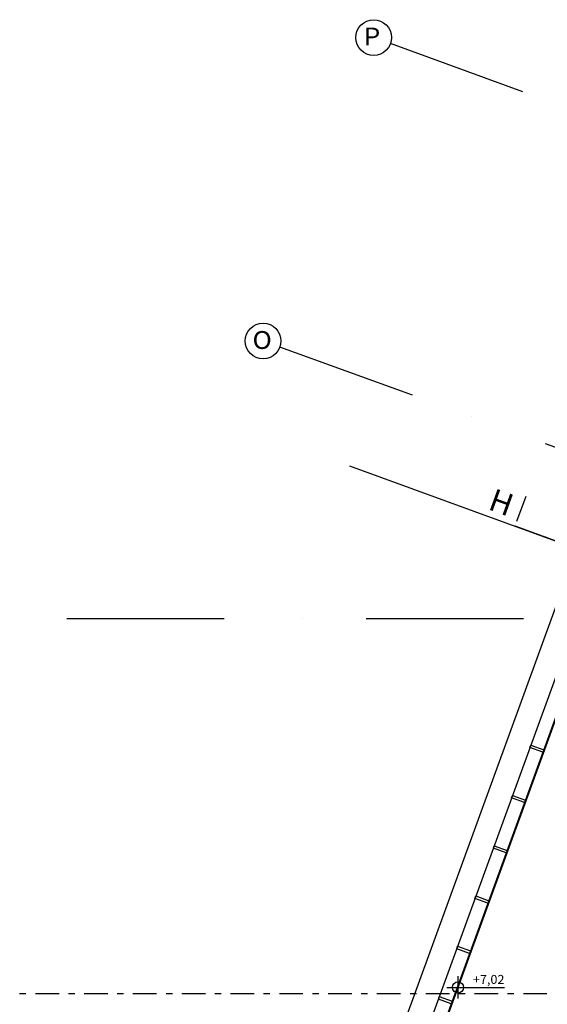
# Model space of a CAD drawing. Units: millimetres. Extents: x 3978 to 85105, y -10669 to 27646.
# Drawn here: x 3981 to 4572, y -9005 to -7901 of the extents above; entities that cross this region are included whole.
import ezdxf
from ezdxf.enums import TextEntityAlignment as Align

# ---------------------------------------------------------------- set-up
doc = ezdxf.new("R2010")
doc.units = ezdxf.units.MM
for name, color, linetype in [('OKAPY', 7, 'Continuous'), ('OPISY.wykonawczy', 7, 'Continuous'), ('Osie', 7, 'Continuous'), ('POZYCJE KONSTRUKTORSKIE', 7, 'Continuous'), ('RYNNY', 7, 'Continuous'), ('RZĘDNE', 7, 'Continuous'), ('STROPY.widoczne', 7, 'Continuous'), ('TEREN', 7, 'Continuous'), ('WYMIARY.bud._wyk.', 7, 'Continuous'), ('ZNACZNIKI - PRZEKROJE.widoczne', 7, 'Continuous'), ('ZT - CHODNIKI', 7, 'Continuous')]:
    doc.layers.add(name, color=color, linetype=linetype)
doc.styles.add('ARIAL', font='txt', dxfattribs={"height": 0.2})
doc.styles.add('ARIAL_B', font='txt', dxfattribs={"height": 0.2})

msp = doc.modelspace()

# ---------------------------------------------------------------- hatches: boundary and pattern name
at = {"layer": 'POZYCJE KONSTRUKTORSKIE'}
for points in [[(4504.6, -8457.8), (4504.6, -8457.8), (4501.9, -8456.8)], [(4504.6, -8457.8), (4501.9, -8456.8), (4504.6, -8457.8)], [(4501.9, -8456.8), (4504.4, -8457.7), (4504.9, -8457.9)], [(4501.9, -8456.8), (4504.9, -8457.9), (4504.6, -8457.8)], [(4506.4, -8458.4), (4505.6, -8458.1), (4504.4, -8457.7)], [(4506.4, -8458.4), (4504.4, -8457.7), (4504.7, -8457.8)], [(4504.4, -8457.7), (4505.2, -8458), (4504.9, -8457.9)], [(4504.4, -8457.7), (4505.6, -8458.1), (4505.2, -8458)], [(4506.1, -8458.3), (4505, -8457.9), (4504.6, -8457.8)], [(4506.1, -8458.3), (4504.6, -8457.8), (4505.6, -8458.2)], [(4504.6, -8457.8), (4505.3, -8458), (4505.6, -8458.2)], [(4504.6, -8457.8), (4504.9, -8457.9), (4505.3, -8458)], [(4504.6, -8457.8), (4504.6, -8457.8), (4504.9, -8457.9)], [(4506.4, -8458.4), (4504.7, -8457.8), (4505.3, -8458.1)], [(4506.1, -8458.3), (4505.7, -8458.2), (4505, -8457.9)], [(4506.4, -8458.4), (4505.3, -8458.1), (4505.8, -8458.2)], [(4506.1, -8458.3), (4505.6, -8458.2), (4506.4, -8458.5)], [(4506.9, -8458.6), (4506.4, -8458.4), (4505.8, -8458.2)], [(4506.9, -8458.6), (4505.8, -8458.2), (4506.2, -8458.4)], [(4506.4, -8458.5), (4506.9, -8458.6), (4506.1, -8458.3)], [(4506.9, -8458.6), (4506.4, -8458.4), (4506.1, -8458.3)], [(4507.6, -8458.9), (4506.2, -8458.4), (4507.1, -8458.7)], [(4506.2, -8458.4), (4507.6, -8458.9), (4507.3, -8458.8)], [(4506.2, -8458.4), (4507.3, -8458.8), (4506.9, -8458.6)], [(4506.9, -8458.6), (4507.2, -8458.7), (4506.4, -8458.4)], [(4506.9, -8458.6), (4507.4, -8458.8), (4507.6, -8458.9)], [(4506.9, -8458.6), (4507.6, -8458.9), (4507.2, -8458.7)], [(4508.1, -8459.1), (4507.3, -8458.8), (4507.6, -8458.9)], [(4510.6, -8460), (4507.6, -8458.9), (4507.4, -8458.8)], [(4510.6, -8460), (4507.4, -8458.8), (4508.2, -8459.1)], [(4510.6, -8460), (4508.5, -8459.2), (4507.6, -8458.9)], [(4508.1, -8459.1), (4507.6, -8458.9), (4508.5, -8459.2)], [(4508.1, -8459.1), (4508.5, -8459.2), (4510, -8459.8)], [(4508.1, -8459.1), (4510, -8459.8), (4510.6, -8460)], [(4510.6, -8460), (4508.5, -8459.2), (4508.1, -8459.1)], [(4508.2, -8459.1), (4508.5, -8459.2), (4510.6, -8460)], [(4510.6, -8460), (4510, -8459.8), (4508.5, -8459.2)], [(4510.6, -8460), (4508.5, -8459.2), (4508.8, -8459.3)], [(4508.8, -8459.3), (4508.5, -8459.2), (4510.6, -8460)], [(4511.9, -8460.4), (4510.6, -8460), (4508.8, -8459.3)], [(4511.9, -8460.4), (4508.8, -8459.3), (4509.1, -8459.4)], [(4510.6, -8460), (4509.1, -8459.4), (4508.8, -8459.3)], [(4510.6, -8460), (4511.9, -8460.4), (4509.1, -8459.4)], [(4511.9, -8460.4), (4511.2, -8460.2), (4510.6, -8460)], [(4510.6, -8460), (4511.2, -8460.2), (4511.9, -8460.4)], [(4516.1, -8462), (4513.7, -8461.1), (4513.4, -8461)], [(4513.4, -8461), (4513.7, -8461.1), (4514, -8461.2)], [(4513.4, -8461), (4514, -8461.2), (4516.5, -8462.1)], [(4513.4, -8461), (4516.5, -8462.1), (4516.1, -8462)], [(4516.1, -8462), (4514, -8461.2), (4513.7, -8461.1)], [(4514, -8461.2), (4516.1, -8462), (4516.1, -8462), (4516.5, -8462.1)], [(4515.3, -8461.7), (4514.4, -8461.3), (4514, -8461.2)], [(4515.3, -8461.7), (4514, -8461.2), (4516.5, -8462.1)], [(4516.9, -8462.3), (4516.5, -8462.1), (4514, -8461.2)], [(4516.9, -8462.3), (4514, -8461.2), (4514.4, -8461.3)], [(4516.9, -8462.3), (4514.4, -8461.3), (4515.3, -8461.7)], [(4516.9, -8462.3), (4516, -8461.9), (4515.3, -8461.7)], [(4515.3, -8461.7), (4516.5, -8462.1), (4516.9, -8462.3)], [(4515.3, -8461.7), (4515.9, -8461.9), (4517.2, -8462.4)], [(4515.3, -8461.7), (4517.2, -8462.4), (4516.9, -8462.3)], [(4518.1, -8462.7), (4517.2, -8462.4), (4515.9, -8461.9)], [(4518.1, -8462.7), (4515.9, -8461.9), (4516.5, -8462.1)], [(4516.9, -8462.3), (4517.2, -8462.4), (4516, -8461.9)], [(4518.7, -8462.9), (4516.6, -8462.2), (4516, -8461.9)], [(4518.7, -8462.9), (4516, -8461.9), (4517.2, -8462.4)], [(4518.1, -8462.7), (4516.5, -8462.1), (4517.9, -8462.6)], [(4518.7, -8462.9), (4518, -8462.7), (4516.6, -8462.2)], [(4518.7, -8462.9), (4517.2, -8462.4), (4518.1, -8462.7)], [(4518.1, -8462.7), (4517.9, -8462.6), (4518.6, -8462.9)], [(4518.1, -8462.7), (4518.6, -8462.9), (4518.7, -8462.9)], [(4518.6, -8462.9), (4518.6, -8462.9), (4518.1, -8462.7)], [(4518.7, -8462.9), (4518.6, -8462.9), (4519.2, -8463.1)], [(4519.2, -8463.1), (4518.6, -8462.9), (4518.6, -8462.9)], [(4518.6, -8462.9), (4519.8, -8463.3), (4521.7, -8464)], [(4518.6, -8462.9), (4521.7, -8464), (4522.4, -8464.3)], [(4518.6, -8462.9), (4522.4, -8464.3), (4520.1, -8463.4)], [(4518.6, -8462.9), (4520.1, -8463.4), (4519.2, -8463.1)], [(4522.4, -8464.3), (4519.8, -8463.3), (4518.7, -8462.9)], [(4522.4, -8464.3), (4518.7, -8462.9), (4519.2, -8463.1)], [(4522.4, -8464.3), (4519.2, -8463.1), (4520.1, -8463.4)], [(4519.8, -8463.3), (4522.4, -8464.3), (4521.7, -8464)], [(4520.1, -8463.4), (4520.4, -8463.5), (4522.4, -8464.3)], [(4520.1, -8463.4), (4522.4, -8464.3), (4520.4, -8463.5)], [(4522.4, -8464.3), (4520.4, -8463.5), (4520.8, -8463.7)], [(4520.8, -8463.7), (4520.4, -8463.5), (4522.4, -8464.3)], [(4523.9, -8464.8), (4522.4, -8464.3), (4520.8, -8463.7)], [(4523.9, -8464.8), (4520.8, -8463.7), (4521.1, -8463.8)], [(4522.4, -8464.3), (4521.1, -8463.8), (4520.8, -8463.7)], [(4522.4, -8464.3), (4523.9, -8464.8), (4521.1, -8463.8)], [(4521.1, -8463.8), (4521.1, -8463.8), (4523.9, -8464.8)], [(4523.9, -8464.8), (4523.2, -8464.5), (4522.4, -8464.3)], [(4522.4, -8464.3), (4523.2, -8464.5), (4523.9, -8464.8)], [(4534, -8468.5), (4524.9, -8465.2), (4529, -8466.7)], [(4529, -8466.7), (4529, -8466.7), (4524.9, -8465.2), (4528.5, -8466.5)], [(4524.9, -8465.2), (4528.8, -8466.6), (4529.9, -8467)], [(4524.9, -8465.2), (4529.9, -8467), (4528.5, -8466.5)], [(4525.3, -8465.3), (4529.3, -8466.8), (4528.9, -8466.6)], [(4525.3, -8465.3), (4533.7, -8468.4), (4529.9, -8467)], [(4525.3, -8465.3), (4529.9, -8467), (4529.3, -8466.8)], [(4529.9, -8467), (4528.8, -8466.6), (4529.2, -8466.8)], [(4534, -8468.5), (4529, -8466.7), (4529.7, -8466.9)], [(4533.7, -8468.4), (4529.9, -8467), (4529.2, -8466.8)], [(4529.9, -8467), (4533.7, -8468.4), (4529.2, -8466.8)], [(4534, -8468.5), (4529.7, -8466.9), (4529.9, -8467)], [(4533.7, -8468.4), (4530.2, -8467.1), (4529.9, -8467)], [(4530.2, -8467.1), (4533.7, -8468.4), (4529.9, -8467)], [(4534.7, -8468.7), (4534.7, -8468.8), (4532, -8467.8)], [(4532, -8467.8), (4534.6, -8468.7), (4535, -8468.9)], [(4532, -8467.8), (4535, -8468.9), (4534.7, -8468.7)], [(4536.5, -8469.4), (4535.7, -8469.1), (4534.6, -8468.7)], [(4536.5, -8469.4), (4534.6, -8468.7), (4534.8, -8468.8)], [(4534.6, -8468.7), (4535.4, -8469), (4535, -8468.9)], [(4534.6, -8468.7), (4535.7, -8469.1), (4535.4, -8469)], [(4534.7, -8468.8), (4534.7, -8468.7), (4535, -8468.9)], [(4536.2, -8469.3), (4535.1, -8468.9), (4534.7, -8468.8)], [(4536.2, -8469.3), (4534.7, -8468.8), (4535.7, -8469.1)], [(4534.7, -8468.8), (4535.4, -8469), (4535.7, -8469.1)], [(4534.7, -8468.8), (4535, -8468.9), (4535.4, -8469)], [(4536.5, -8469.4), (4534.8, -8468.8), (4535.5, -8469)], [(4536.2, -8469.3), (4535.9, -8469.2), (4535.1, -8468.9)], [(4536.5, -8469.4), (4535.5, -8469), (4535.9, -8469.2)], [(4536.2, -8469.3), (4535.7, -8469.1), (4536.6, -8469.4)], [(4537, -8469.6), (4536.5, -8469.4), (4535.9, -8469.2)], [(4537, -8469.6), (4535.9, -8469.2), (4536.3, -8469.3)], [(4536.6, -8469.4), (4537.1, -8469.6), (4536.2, -8469.3)], [(4537.1, -8469.6), (4536.5, -8469.4), (4536.2, -8469.3)], [(4537.7, -8469.9), (4536.3, -8469.3), (4537.2, -8469.7)], [(4536.3, -8469.3), (4537.7, -8469.9), (4537.5, -8469.8)], [(4536.3, -8469.3), (4537.5, -8469.8), (4537, -8469.6)], [(4536.5, -8469.4), (4537.1, -8469.6), (4537.3, -8469.7)], [(4537.1, -8469.6), (4537.5, -8469.8), (4537.7, -8469.8)], [(4537.1, -8469.6), (4537.7, -8469.8), (4537.3, -8469.7)], [(4540.7, -8470.9), (4537.7, -8469.8), (4537.5, -8469.8)], [(4540.7, -8470.9), (4537.5, -8469.8), (4538.3, -8470.1)], [(4538.3, -8470), (4537.5, -8469.8), (4537.7, -8469.9)], [(4540.7, -8470.9), (4538.6, -8470.2), (4537.7, -8469.8)], [(4538.3, -8470), (4537.7, -8469.9), (4538.6, -8470.2)], [(4538.3, -8470), (4538.6, -8470.2), (4540.1, -8470.7)], [(4538.3, -8470), (4540.1, -8470.7), (4540.8, -8470.9)], [(4540.8, -8470.9), (4538.6, -8470.2), (4538.3, -8470)], [(4538.3, -8470.1), (4538.6, -8470.2), (4540.7, -8470.9)], [(4540.7, -8470.9), (4540.1, -8470.7), (4538.6, -8470.2)], [(4540.7, -8470.9), (4538.6, -8470.2), (4538.9, -8470.3)], [(4538.9, -8470.3), (4538.6, -8470.2), (4540.8, -8470.9)], [(4542, -8471.4), (4540.7, -8470.9), (4538.9, -8470.3)], [(4542, -8471.4), (4538.9, -8470.3), (4539.2, -8470.4)], [(4540.8, -8470.9), (4539.2, -8470.4), (4538.9, -8470.3)], [(4540.8, -8470.9), (4542, -8471.4), (4539.2, -8470.4)], [(4542, -8471.4), (4541.4, -8471.2), (4540.7, -8470.9)], [(4542, -8471.4), (4540.8, -8470.9), (4541.4, -8471.2)], [(4542, -8471.4), (4540.8, -8470.9), (4542, -8471.4)], [(4546.3, -8473), (4543.8, -8472.1), (4543.5, -8472)], [(4543.5, -8472), (4543.8, -8472.1), (4544.2, -8472.2)], [(4543.5, -8472), (4544.2, -8472.2), (4546.6, -8473.1)], [(4543.5, -8472), (4546.6, -8473.1), (4546.3, -8473)], [(4546.3, -8473), (4544.2, -8472.2), (4543.8, -8472.1)], [(4546.3, -8473), (4546.6, -8473.1), (4544.2, -8472.2)], [(4545.5, -8472.7), (4544.5, -8472.3), (4544.2, -8472.2)], [(4545.5, -8472.7), (4544.2, -8472.2), (4546.6, -8473.1)], [(4547, -8473.2), (4546.6, -8473.1), (4544.2, -8472.2)], [(4547, -8473.2), (4544.2, -8472.2), (4544.5, -8472.3)], [(4547, -8473.2), (4544.5, -8472.3), (4545.5, -8472.7)], [(4551.9, -8475), (4548.8, -8473.9), (4545.4, -8472.6)], [(4551.9, -8475), (4545.4, -8472.6), (4550.3, -8474.4)], [(4547, -8473.2), (4546.1, -8472.9), (4545.5, -8472.7)], [(4545.5, -8472.7), (4546.6, -8473.1), (4547, -8473.2)], [(4545.5, -8472.7), (4546.1, -8472.9), (4547.4, -8473.4)], [(4545.5, -8472.7), (4547.4, -8473.4), (4547, -8473.2)], [(4550.3, -8474.4), (4545.8, -8472.8), (4549.2, -8474)], [(4547, -8473.2), (4547.4, -8473.4), (4546.1, -8472.9)], [(4548.8, -8473.9), (4546.8, -8473.1), (4546.1, -8472.9)], [(4548.8, -8473.9), (4546.1, -8472.9), (4547.4, -8473.4)], [(4548.3, -8473.7), (4547.4, -8473.4), (4546.1, -8472.9)], [(4548.3, -8473.7), (4546.1, -8472.9), (4546.7, -8473.1)], [(4548.3, -8473.7), (4546.7, -8473.1), (4548, -8473.6)], [(4548.8, -8473.9), (4548.1, -8473.6), (4546.8, -8473.1)], [(4548.8, -8473.9), (4547.4, -8473.4), (4548.3, -8473.7)], [(4548.3, -8473.7), (4548, -8473.6), (4548.8, -8473.9)], [(4548.3, -8473.7), (4548.8, -8473.9), (4548.8, -8473.9)], [(4548.3, -8473.7), (4548.8, -8473.9), (4548.8, -8473.9)], [(4552.6, -8475.2), (4549.9, -8474.3), (4548.8, -8473.9)], [(4552.6, -8475.2), (4548.8, -8473.9), (4549.3, -8474.1)], [(4549.3, -8474.1), (4548.8, -8473.9), (4548.8, -8473.9)], [(4549.3, -8474.1), (4548.8, -8473.9), (4548.8, -8473.9)], [(4548.8, -8473.9), (4549.9, -8474.3), (4551.8, -8475)], [(4548.8, -8473.9), (4551.8, -8475), (4552.6, -8475.2)], [(4548.8, -8473.9), (4552.6, -8475.2), (4550.2, -8474.4)], [(4548.8, -8473.9), (4550.2, -8474.4), (4549.3, -8474.1)], [(4550.3, -8474.4), (4549.2, -8474), (4551.9, -8475)], [(4552.6, -8475.2), (4549.3, -8474.1), (4550.2, -8474.4)], [(4552.6, -8475.2), (4551.8, -8475), (4549.9, -8474.3)], [(4550.2, -8474.4), (4550.6, -8474.5), (4552.6, -8475.2)], [(4552.6, -8475.2), (4550.6, -8474.5), (4550.2, -8474.4)], [(4551.9, -8475), (4553.6, -8475.6), (4550.3, -8474.4)], [(4551.9, -8475), (4550.3, -8474.4), (4553.6, -8475.6)], [(4552.6, -8475.2), (4550.6, -8474.5), (4550.9, -8474.6)], [(4550.9, -8474.6), (4550.6, -8474.5), (4552.6, -8475.2)], [(4554, -8475.8), (4552.6, -8475.2), (4550.9, -8474.6)], [(4551.3, -8474.8), (4554, -8475.8), (4550.9, -8474.6)], [(4552.6, -8475.2), (4551.3, -8474.8), (4550.9, -8474.6)], [(4552.6, -8475.2), (4554, -8475.8), (4551.3, -8474.8)], [(4551.3, -8474.8), (4551.3, -8474.8), (4554, -8475.8)], [(4558, -8477.2), (4551.9, -8475), (4554.7, -8476)], [(4551.9, -8475), (4558, -8477.2), (4553.6, -8475.6)], [(4553.6, -8475.6), (4555.1, -8476.2), (4551.9, -8475)], [(4554, -8475.8), (4553.3, -8475.5), (4552.6, -8475.2)], [(4552.6, -8475.2), (4553.3, -8475.5), (4554, -8475.8)], [(4553.6, -8475.6), (4558.5, -8477.4), (4555.1, -8476.2)], [(4564.2, -8479.5), (4555.1, -8476.2), (4559.2, -8477.7)], [(4555.1, -8476.2), (4558.6, -8477.4), (4559.2, -8477.7)], [(4555.1, -8476.2), (4558.9, -8477.6), (4560, -8477.9)], [(4555.1, -8476.2), (4560, -8477.9), (4558.6, -8477.4)], [(4555.5, -8476.3), (4559.4, -8477.7), (4559.1, -8477.6)], [(4555.5, -8476.3), (4563.9, -8479.4), (4560.1, -8478)], [(4555.5, -8476.3), (4560.1, -8478), (4559.4, -8477.7)], [(4565.1, -8479.8), (4561.9, -8478.7), (4558.5, -8477.4)], [(4565.1, -8479.8), (4558.5, -8477.4), (4563.4, -8479.2)], [(4560, -8477.9), (4558.9, -8477.6), (4559.4, -8477.7)], [(4563.4, -8479.2), (4559, -8477.6), (4562.3, -8478.8)], [(4564.2, -8479.5), (4559.2, -8477.7), (4559.9, -8477.9)], [(4563.9, -8479.4), (4560, -8477.9), (4559.4, -8477.7)], [(4560.1, -8478), (4563.9, -8479.4), (4559.4, -8477.7)], [(4564.2, -8479.5), (4559.9, -8477.9), (4560, -8478)], [(4563.9, -8479.4), (4560.3, -8478.1), (4560.1, -8478)], [(4563.9, -8479.4), (4560.1, -8478), (4560.3, -8478.1)], [(4563.4, -8479.2), (4562.3, -8478.8), (4565.1, -8479.8)], [(4565.1, -8479.8), (4566.7, -8480.4), (4563.4, -8479.2)], [(4565.1, -8479.8), (4563.4, -8479.2), (4566.7, -8480.4)], [(4565.1, -8479.8), (4567.9, -8480.8), (4571.2, -8482)], [(4565.1, -8479.8), (4571.2, -8482), (4566.7, -8480.4)], [(4566.7, -8480.4), (4568.2, -8480.9), (4565.1, -8479.8)], [(4566.7, -8480.4), (4571.6, -8482.2), (4568.2, -8480.9)]]:
    msp.add_hatch(color=8, dxfattribs=at).paths.add_polyline_path(points)

# ---------------------------------------------------------------- linework, layer by layer
at = {"layer": 'OKAPY', "color": 8}
for p, q in [((4373.1, -9132.5), (4816.7, -7913.7)), ((4418, -9135), (4842.4, -7968.8))]:
    msp.add_line(p, q, dxfattribs=at)
at = {"layer": 'OPISY.wykonawczy', "color": 8}
msp.add_line((4350.5, -8401.7), (5643.8, -8872.4), dxfattribs=at)
at = {"layer": 'Osie', "color": 8}
for p, q in [((4544.9, -7982.4), (4396.4, -7928.3)), ((4421.1, -8322.5), (4272.5, -8268.5)), ((4487.4, -8346.7), (4487.4, -8346.7)), ((4718.9, -8430.9), (4570.3, -8376.8)), ((4033.9, -8572.8), (4210.2, -8572.8)), ((4298.4, -8572.8), (4298.4, -8572.8)), ((4369, -8572.8), (4545.4, -8572.8))]:
    msp.add_line(p, q, dxfattribs=at)
for centre in [(4377.6, -7921.5), (4253.7, -8261.6)]:
    msp.add_circle(centre, 20, dxfattribs=at)
at = {"layer": 'RYNNY', "color": 8}
for p, q in [((4402.9, -9129.5), (4832.8, -7948.3)), ((4841.8, -7967.5), (4417, -9134.6)), ((4552.7, -8717.4), (4553.7, -8714.5)), ((4567.2, -8722.6), (4552.7, -8717.4)), ((4553.7, -8714.5), (4568.2, -8719.8)), ((4568.2, -8719.8), (4567.2, -8722.6)), ((4532.2, -8773.7), (4533.2, -8770.9)), ((4546.7, -8779), (4532.2, -8773.7)), ((4533.2, -8770.9), (4547.7, -8776.2)), ((4547.7, -8776.2), (4546.7, -8779)), ((4511.7, -8830.1), (4512.7, -8827.3)), ((4512.7, -8827.3), (4527.2, -8832.6)), ((4526.1, -8835.4), (4511.7, -8830.1)), ((4527.2, -8832.6), (4526.1, -8835.4)), ((4491.1, -8886.5), (4492.2, -8883.7)), ((4492.2, -8883.7), (4506.6, -8889)), ((4505.6, -8891.8), (4491.1, -8886.5)), ((4506.6, -8889), (4505.6, -8891.8)), ((4470.6, -8942.9), (4471.6, -8940.1)), ((4485.1, -8948.2), (4470.6, -8942.9)), ((4471.6, -8940.1), (4486.1, -8945.3)), ((4486.1, -8945.3), (4485.1, -8948.2)), ((4450.1, -8999.3), (4451.1, -8996.4)), ((4464.6, -9004.5), (4450.1, -8999.3)), ((4451.1, -8996.4), (4465.6, -9001.7)), ((4465.6, -9001.7), (4464.6, -9004.5))]:
    msp.add_line(p, q, dxfattribs=at)
at = {"layer": 'RZĘDNE', "color": 8}
for p, q in [((4472.1, -8998.7), (4472.1, -8973.7)), ((4459.6, -8986.2), (4524.2, -8986.2))]:
    msp.add_line(p, q, dxfattribs=at)
msp.add_circle((4472.1, -8986.2), 6.25, dxfattribs=at)
at = {"layer": 'STROPY.widoczne', "color": 8}
msp.add_line((4418, -9135), (4842.4, -7968.8), dxfattribs=at)
at = {"layer": 'TEREN', "color": 8}
for p, q in [((4536.1, -8469.3), (4612.8, -8497.2)), ((4536.1, -8469.3), (4536.1, -8469.3)), ((4536.1, -8469.3), (4536.1, -8469.3)), ((5643.4, -8872.3), (4536.1, -8469.3))]:
    msp.add_line(p, q, dxfattribs=at)
at = {"layer": 'WYMIARY.bud._wyk.', "color": 8}
for p, q in [((4549.6, -8474.2), (4537.3, -8469.7)), ((4537.3, -8469.7), (4549.6, -8474.2)), ((4549.6, -8474.2), (4537.3, -8469.7)), ((4537.3, -8469.7), (4549.6, -8474.2)), ((4549.6, -8474.2), (4540.4, -8470.8)), ((4549.6, -8474.2), (4540.4, -8470.8)), ((4549.6, -8474.2), (4558.7, -8477.5)), ((4549.6, -8474.2), (4549.6, -8474.2)), ((4549.6, -8474.2), (4596.8, -8491.3)), ((4549.6, -8474.2), (4558.7, -8477.5)), ((4549.6, -8474.2), (4549.6, -8474.2)), ((4549.6, -8474.2), (4596.8, -8491.3)), ((4553.3, -8475.5), (4553.3, -8475.5)), ((4553.3, -8475.5), (4553.3, -8475.5)), ((4553.3, -8475.5), (4553.3, -8475.5)), ((4553.3, -8475.5), (4553.3, -8475.5)), ((4553.3, -8475.5), (4553.3, -8475.5)), ((4553.3, -8475.5), (4553.3, -8475.5)), ((4553.3, -8475.5), (4553.3, -8475.5)), ((4553.3, -8475.5), (4553.3, -8475.5)), ((4555.7, -8476.4), (4567.8, -8480.8)), ((4555.7, -8476.4), (4567.8, -8480.8)), ((4561.4, -8478.5), (4561.4, -8478.5)), ((4561.4, -8478.5), (4561.4, -8478.5))]:
    msp.add_line(p, q, dxfattribs=at)
at = {"layer": 'ZNACZNIKI - PRZEKROJE.widoczne', "color": 8}
for p, q in [((4538.2, -8463.6), (4548.5, -8435.4)), ((4536.1, -8469.3), (4562.7, -8478.9)), ((3980.9, -8993), (3988, -8993)), ((3998.6, -8993), (4025, -8993)), ((4035.6, -8993), (4042.7, -8993)), ((4053.3, -8993), (4079.7, -8993)), ((4090.3, -8993), (4097.4, -8993)), ((4107.9, -8993), (4134.4, -8993)), ((4145, -8993), (4152, -8993)), ((4162.6, -8993), (4189.1, -8993)), ((4199.7, -8993), (4206.7, -8993)), ((4217.3, -8993), (4243.8, -8993)), ((4254.3, -8993), (4261.4, -8993)), ((4272, -8993), (4298.4, -8993)), ((4309, -8993), (4316.1, -8993)), ((4326.7, -8993), (4353.1, -8993)), ((4363.7, -8993), (4370.8, -8993)), ((4381.3, -8993), (4407.8, -8993)), ((4418.4, -8993), (4425.4, -8993)), ((4436, -8993), (4462.5, -8993)), ((4473.1, -8993), (4480.1, -8993)), ((4490.7, -8993), (4517.2, -8993)), ((4527.7, -8993), (4534.8, -8993)), ((4545.4, -8993), (4571.8, -8993))]:
    msp.add_line(p, q, dxfattribs=at)
at = {"layer": 'ZT - CHODNIKI', "color": 8}
for p, q in [((4558.7, -8477.5), (4612.8, -8497.2)), ((4562, -8478.7), (4558.7, -8477.5)), ((4558.7, -8477.5), (4558.7, -8477.5)), ((4568, -8480.9), (4562, -8478.7)), ((4571.1, -8482), (4568, -8480.9)), ((4573.2, -8482.7), (4571.1, -8482))]:
    msp.add_line(p, q, dxfattribs=at)

# ---------------------------------------------------------------- texts
at = {"layer": 'Osie', "color": 252, "true_color": 0x848684, "style": 'ARIAL_B'}
for s, width, p, p2 in [('P', 0.999155, (4366.4, -7930.3), (4385, -7930.3)), ('O', 0.99942, (4241.8, -8270.5), (4263.5, -8270.5))]:
    msp.add_text(s, height=20, dxfattribs=dict(at, width=width)).set_placement(p, p2, align=Align.FIT)
at = {"layer": 'RZĘDNE', "color": 8, "style": 'ARIAL', "width": 0.998928}
msp.add_text('+7,02', height=10, dxfattribs=at).set_placement((4488.8, -8982.2), (4524.1, -8982.2), align=Align.FIT)
at = {"layer": 'ZNACZNIKI - PRZEKROJE.widoczne', "color": 252, "true_color": 0x848684, "style": 'ARIAL_B', "width": 0.99914}
msp.add_text('H', height=25, rotation=340, dxfattribs=at).set_placement((4504.6, -8449.9), (4528.3, -8458.5), align=Align.FIT)

doc.saveas('drawing.dxf')
